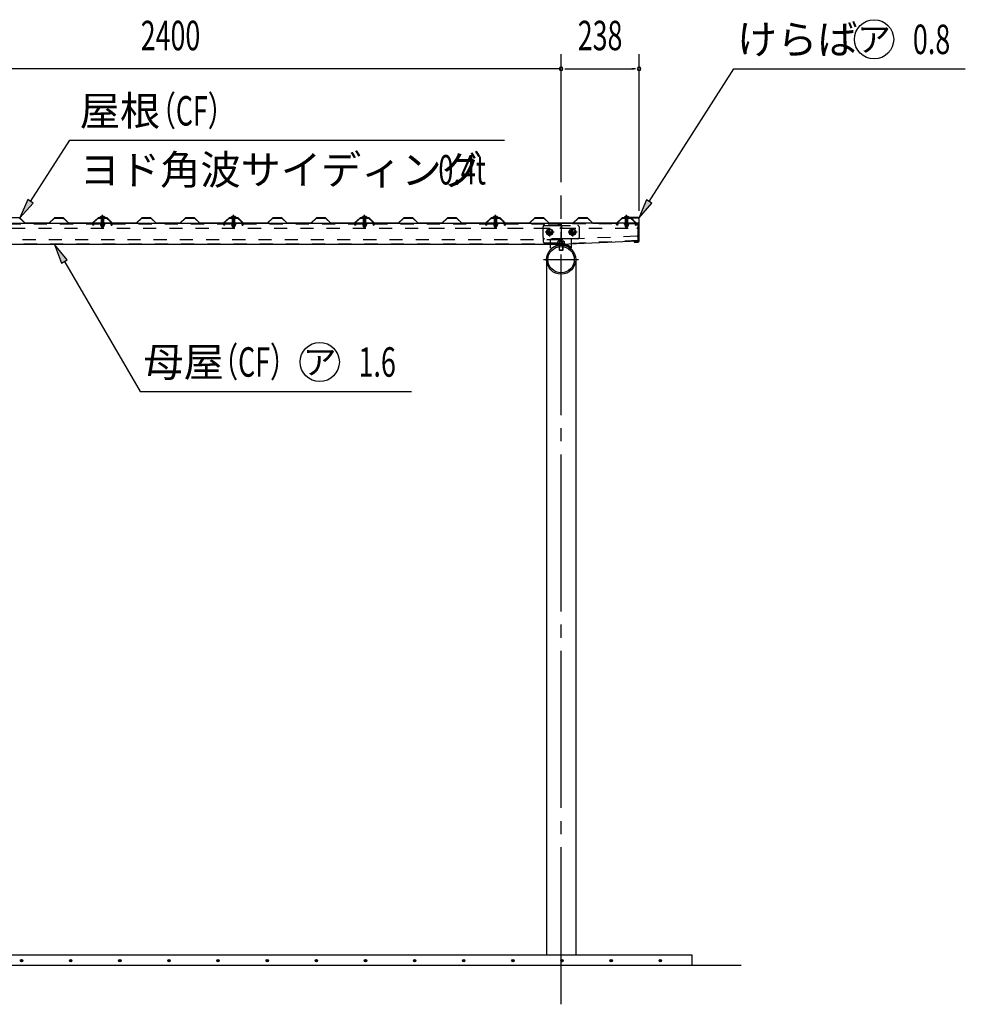
# Model space of a CAD drawing. Extents: x 434 to 16382, y 181 to 11242.
# Drawn here: x 7367 to 10254, y 5989 to 8997 of the extents above; entities that cross this region are included whole.
import ezdxf
from ezdxf.enums import TextEntityAlignment as Align

# ---------------------------------------------------------------- set-up
doc = ezdxf.new("R2010")
doc.units = 0
doc.header["$LTSCALE"] = 40
doc.header["$MEASUREMENT"] = 0
for name, pattern in [('1PL-M', [15, 12, -1, 1, -1]), ('1PL-S', [4, 2.5, -0.5, 0.5, -0.5]), ('HIDE-L', [3, 2, -1]), ('HIDE-M', [2, 1, -1]), ('HIDE-S', [1, 0.5, -0.5]), ('KAKURE-05', [1, 0.5, -0.5])]:
    doc.linetypes.add(name, pattern=pattern)
for name, color, linetype in [('1PL-S1', 6, '1PL-S'), ('AQU_ITA', 6, 'CONTINUOUS'), ('BOLT', 4, 'CONTINUOUS'), ('BOLT-H1', 6, 'KAKURE-05'), ('BOLT-S', 6, 'CONTINUOUS'), ('BOYA', 3, 'CONTINUOUS'), ('BOYA_KANAGU', 2, 'CONTINUOUS'), ('HASIRA', 3, 'CONTINUOUS'), ('HATCH', 1, 'CONTINUOUS'), ('HIKIDASHI', 6, 'CONTINUOUS'), ('KERABA', 2, 'CONTINUOUS'), ('KISO', 2, 'CONTINUOUS'), ('SUNPOU', 4, 'CONTINUOUS'), ('YANE', 1, 'CONTINUOUS'), ('YANEUKE', 4, 'CONTINUOUS'), ('YANEUKE-H', 6, 'KAKURE-05')]:
    doc.layers.add(name, color=color, linetype=linetype)
doc.styles.add('00', font='ROMANS', dxfattribs={"width": 0.666667, "bigfont": 'BIGFONT'})
doc.styles.add('01', font='ROMANS', dxfattribs={"height": 3, "bigfont": 'BIGFONT'})
doc.styles.add('02', font='ROMANS', dxfattribs={"height": 3, "bigfont": 'EXTFONT'})

msp = doc.modelspace()

# ---------------------------------------------------------------- linework, layer by layer
at = {"layer": '1PL-S1'}
for p, q in [((7620.4, 8362), (7620.4, 8400.9)), ((7620.4, 8394.8), (7620.4, 8389.8)), ((8020.4, 8362), (8020.4, 8400.9)), ((8020.4, 8394.8), (8020.4, 8389.8)), ((8420.4, 8362), (8420.4, 8400.9)), ((8420.4, 8394.8), (8420.4, 8389.8)), ((8820.4, 8362), (8820.4, 8400.9)), ((8820.4, 8394.8), (8820.4, 8389.8)), ((9220.4, 8361.8), (9220.4, 8400.7)), ((9220.4, 8395.1), (9220.4, 8387.1)), ((9220.4, 8394.6), (9220.4, 8389.6)), ((8998.9, 8348.2), (8971.9, 8348.2)), ((8985.4, 8361.7), (8985.4, 8334.7)), ((9068.9, 8348.2), (9041.9, 8348.2)), ((9055.4, 8361.7), (9055.4, 8334.7)), ((9020.4, 8237.9), (9020.4, 8279.9))]:
    msp.add_line(p, q, dxfattribs=at)
at = {"layer": 'AQU_ITA', "linetype": 'HIDE-M'}
for p, q in [((7617.4, 8392.8), (7617.9, 8391.9)), ((7623.4, 8392.8), (7622.8, 8391.9)), ((8017.4, 8392.8), (8017.9, 8391.9)), ((8023.4, 8392.8), (8022.8, 8391.9)), ((8417.4, 8392.8), (8417.9, 8391.9)), ((8423.4, 8392.8), (8422.8, 8391.9)), ((8817.4, 8392.8), (8817.9, 8391.9)), ((8823.4, 8392.8), (8822.8, 8391.9)), ((9217.4, 8392.6), (9217.9, 8391.7)), ((9223.4, 8392.6), (9222.8, 8391.7)), ((7617.9, 8391.9), (7617.9, 8373.6)), ((7622.8, 8391.9), (7622.8, 8373.6)), ((8017.9, 8391.9), (8017.9, 8373.6)), ((8022.8, 8391.9), (8022.8, 8373.6)), ((8417.9, 8391.9), (8417.9, 8373.6)), ((8422.8, 8391.9), (8422.8, 8373.6)), ((8817.9, 8391.9), (8817.9, 8373.6)), ((8822.8, 8391.9), (8822.8, 8373.6)), ((9217.9, 8391.7), (9217.9, 8373.6)), ((9222.8, 8391.7), (9222.8, 8373.6))]:
    msp.add_line(p, q, dxfattribs=at)
at = {"layer": 'AQU_ITA', "linetype": 'HIDE-S'}
for p, q in [((7617.4, 8364.8), (7623.4, 8364.8)), ((7617.9, 8368.6), (7617.9, 8364.3)), ((7622.8, 8368.6), (7622.8, 8364.3)), ((8017.4, 8364.8), (8023.4, 8364.8)), ((8017.9, 8368.6), (8017.9, 8364.3)), ((8022.8, 8368.6), (8022.8, 8364.3)), ((8417.4, 8364.8), (8423.4, 8364.8)), ((8417.9, 8368.6), (8417.9, 8364.3)), ((8422.8, 8368.6), (8422.8, 8364.3)), ((8817.4, 8364.8), (8823.4, 8364.8)), ((8817.9, 8368.6), (8817.9, 8364.3)), ((8822.8, 8368.6), (8822.8, 8364.3)), ((9217.4, 8364.6), (9223.4, 8364.6)), ((9217.9, 8368.6), (9217.9, 8364.1)), ((9222.8, 8368.6), (9222.8, 8364.1))]:
    msp.add_line(p, q, dxfattribs=at)
at = {"layer": 'BOLT'}
for p, q in [((7612.4, 8393.8), (7612.4, 8392.8)), ((7628.4, 8393.8), (7612.4, 8393.8)), ((7628.4, 8392.8), (7612.4, 8392.8)), ((7620.4, 8397.5), (7616.5, 8395.3)), ((7620.4, 8397.5), (7624.2, 8395.3)), ((7628.4, 8392.8), (7628.4, 8393.8)), ((8012.4, 8393.8), (8012.4, 8392.8)), ((8028.4, 8393.8), (8012.4, 8393.8)), ((8028.4, 8392.8), (8012.4, 8392.8)), ((8020.4, 8397.5), (8016.5, 8395.3)), ((8020.4, 8397.5), (8024.2, 8395.3)), ((8028.4, 8392.8), (8028.4, 8393.8)), ((8412.4, 8393.8), (8412.4, 8392.8)), ((8428.4, 8393.8), (8412.4, 8393.8)), ((8428.4, 8392.8), (8412.4, 8392.8)), ((8420.4, 8397.5), (8416.5, 8395.3)), ((8420.4, 8397.5), (8424.2, 8395.3)), ((8428.4, 8392.8), (8428.4, 8393.8)), ((8812.4, 8393.8), (8812.4, 8392.8)), ((8828.4, 8393.8), (8812.4, 8393.8)), ((8828.4, 8392.8), (8812.4, 8392.8)), ((8820.4, 8397.5), (8816.5, 8395.3)), ((8820.4, 8397.5), (8824.2, 8395.3)), ((8828.4, 8392.8), (8828.4, 8393.8)), ((9212.4, 8393.6), (9212.4, 8392.6)), ((9228.4, 8393.6), (9212.4, 8393.6)), ((9228.4, 8392.6), (9212.4, 8392.6)), ((9220.4, 8397.3), (9216.5, 8395.1)), ((9220.4, 8397.3), (9224.2, 8395.1)), ((9228.4, 8392.6), (9228.4, 8393.6)), ((9015.4, 8292.7), (9015.4, 8304.2)), ((9025.4, 8304.2), (9025.4, 8292.7)), ((9015.9, 8292.2), (9015.4, 8292.7)), ((9024.9, 8292.2), (9015.9, 8292.2)), ((9025.4, 8292.7), (9024.9, 8292.2))]:
    msp.add_line(p, q, dxfattribs=at)
at = {"layer": 'BOLT', "linetype": 'HIDE-M'}
for p, q in [((7617.4, 8373.6), (7617.4, 8392.5)), ((7623.4, 8392.5), (7623.4, 8373.6)), ((8017.4, 8373.6), (8017.4, 8392.5)), ((8023.4, 8392.5), (8023.4, 8373.6)), ((8417.4, 8373.6), (8417.4, 8392.5)), ((8423.4, 8392.5), (8423.4, 8373.6)), ((8817.4, 8373.6), (8817.4, 8392.5)), ((8823.4, 8392.5), (8823.4, 8373.6)), ((9217.4, 8373.6), (9217.4, 8392.3)), ((9223.4, 8392.3), (9223.4, 8373.6))]:
    msp.add_line(p, q, dxfattribs=at)
at = {"layer": 'BOLT', "linetype": 'HIDE-S'}
for p, q in [((7612.4, 8373.6), (7612.4, 8372.6)), ((7628.4, 8373.6), (7612.4, 8373.6)), ((7628.4, 8372.6), (7612.4, 8372.6)), ((7626.1, 8372.6), (7614.6, 8372.6)), ((7614.6, 8372.6), (7614.6, 8369.1)), ((7614.6, 8369.1), (7615.5, 8368.6)), ((7615.5, 8368.6), (7625.3, 8368.6)), ((7617.4, 8364.8), (7617.4, 8368.6)), ((7618.4, 8363.8), (7617.4, 8364.8)), ((7617.5, 8372.6), (7617.5, 8369.1)), ((7622.4, 8363.8), (7618.4, 8363.8)), ((7623.4, 8364.8), (7622.4, 8363.8)), ((7623.2, 8372.6), (7623.2, 8369.1)), ((7623.4, 8368.6), (7623.4, 8364.8)), ((7625.3, 8368.6), (7626.1, 8369.1)), ((7626.1, 8369.1), (7626.1, 8372.6)), ((7628.4, 8372.6), (7628.4, 8373.6)), ((8012.4, 8373.6), (8012.4, 8372.6)), ((8028.4, 8373.6), (8012.4, 8373.6)), ((8028.4, 8372.6), (8012.4, 8372.6)), ((8026.1, 8372.6), (8014.6, 8372.6)), ((8014.6, 8372.6), (8014.6, 8369.1)), ((8014.6, 8369.1), (8015.5, 8368.6)), ((8015.5, 8368.6), (8025.3, 8368.6)), ((8017.4, 8364.8), (8017.4, 8368.6)), ((8018.4, 8363.8), (8017.4, 8364.8)), ((8017.5, 8372.6), (8017.5, 8369.1)), ((8022.4, 8363.8), (8018.4, 8363.8)), ((8023.4, 8364.8), (8022.4, 8363.8)), ((8023.2, 8372.6), (8023.2, 8369.1)), ((8023.4, 8368.6), (8023.4, 8364.8)), ((8025.3, 8368.6), (8026.1, 8369.1)), ((8026.1, 8369.1), (8026.1, 8372.6)), ((8028.4, 8372.6), (8028.4, 8373.6)), ((8412.4, 8373.6), (8412.4, 8372.6)), ((8428.4, 8373.6), (8412.4, 8373.6)), ((8428.4, 8372.6), (8412.4, 8372.6)), ((8426.1, 8372.6), (8414.6, 8372.6)), ((8414.6, 8372.6), (8414.6, 8369.1)), ((8414.6, 8369.1), (8415.5, 8368.6)), ((8415.5, 8368.6), (8425.3, 8368.6)), ((8417.4, 8364.8), (8417.4, 8368.6)), ((8418.4, 8363.8), (8417.4, 8364.8)), ((8417.5, 8372.6), (8417.5, 8369.1)), ((8422.4, 8363.8), (8418.4, 8363.8)), ((8423.4, 8364.8), (8422.4, 8363.8)), ((8423.2, 8372.6), (8423.2, 8369.1)), ((8423.4, 8368.6), (8423.4, 8364.8)), ((8425.3, 8368.6), (8426.1, 8369.1)), ((8426.1, 8369.1), (8426.1, 8372.6)), ((8428.4, 8372.6), (8428.4, 8373.6)), ((8812.4, 8373.6), (8812.4, 8372.6)), ((8828.4, 8373.6), (8812.4, 8373.6)), ((8828.4, 8372.6), (8812.4, 8372.6)), ((8826.1, 8372.6), (8814.6, 8372.6)), ((8814.6, 8372.6), (8814.6, 8369.1)), ((8814.6, 8369.1), (8815.5, 8368.6)), ((8815.5, 8368.6), (8825.3, 8368.6)), ((8817.4, 8364.8), (8817.4, 8368.6)), ((8818.4, 8363.8), (8817.4, 8364.8)), ((8817.5, 8372.6), (8817.5, 8369.1)), ((8822.4, 8363.8), (8818.4, 8363.8)), ((8823.4, 8364.8), (8822.4, 8363.8)), ((8823.2, 8372.6), (8823.2, 8369.1)), ((8823.4, 8368.6), (8823.4, 8364.8)), ((8825.3, 8368.6), (8826.1, 8369.1)), ((8826.1, 8369.1), (8826.1, 8372.6)), ((8828.4, 8372.6), (8828.4, 8373.6)), ((9212.4, 8373.6), (9212.4, 8372.6)), ((9228.4, 8373.6), (9212.4, 8373.6)), ((9228.4, 8372.6), (9212.4, 8372.6)), ((9226.1, 8372.6), (9214.6, 8372.6)), ((9214.6, 8372.6), (9214.6, 8369.1)), ((9214.6, 8369.1), (9215.5, 8368.6)), ((9215.5, 8368.6), (9225.3, 8368.6)), ((9217.4, 8364.6), (9217.4, 8368.6)), ((9218.4, 8363.6), (9217.4, 8364.6)), ((9217.5, 8372.6), (9217.5, 8369.1)), ((9222.4, 8363.6), (9218.4, 8363.6)), ((9223.4, 8364.6), (9222.4, 8363.6)), ((9223.2, 8372.6), (9223.2, 8369.1)), ((9223.4, 8368.6), (9223.4, 8364.6)), ((9225.3, 8368.6), (9226.1, 8369.1)), ((9226.1, 8369.1), (9226.1, 8372.6)), ((9228.4, 8372.6), (9228.4, 8373.6))]:
    msp.add_line(p, q, dxfattribs=at)
at = {"layer": 'BOLT', "linetype": 'Continuous'}
for p, q in [((8985.4, 8358), (8976.9, 8353.1)), ((8976.9, 8353.1), (8976.9, 8343.3)), ((8976.9, 8343.3), (8985.4, 8338.4)), ((8993.9, 8353.1), (8985.4, 8358)), ((8985.4, 8338.4), (8993.9, 8343.3)), ((8993.9, 8343.3), (8993.9, 8353.1)), ((9055.4, 8358), (9046.9, 8353.1)), ((9046.9, 8353.1), (9046.9, 8343.3)), ((9046.9, 8343.3), (9055.4, 8338.4)), ((9063.9, 8353.1), (9055.4, 8358)), ((9055.4, 8338.4), (9063.9, 8343.3)), ((9063.9, 8343.3), (9063.9, 8353.1))]:
    msp.add_line(p, q, dxfattribs=at)
for centre, radius in [((8985.4, 8348.2), 9.8), ((8985.4, 8348.2), 8.5), ((9055.4, 8348.2), 9.8), ((9055.4, 8348.2), 8.5)]:
    msp.add_circle(centre, radius, dxfattribs=at)
at = {"layer": 'BOLT', "linetype": 'KAKURE-05'}
for centre in [(8985.4, 8348.2), (9055.4, 8348.2)]:
    msp.add_circle(centre, 5, dxfattribs=at)
at = {"layer": 'BOLT'}
for centre in [(7620.4, 8389), (8020.4, 8389), (8420.4, 8389), (8820.4, 8389), (9220.4, 8388.8)]:
    msp.add_arc(centre, 8.47, 34.2807, 145.7193, dxfattribs=at)
at = {"layer": 'BOLT', "linetype": 'HIDE-M'}
for centre, start, end in [((7617.1, 8392.5), 0, 90), ((7623.6, 8392.5), 90, 180), ((8017.1, 8392.5), 0, 90), ((8023.6, 8392.5), 90, 180), ((8417.1, 8392.5), 0, 90), ((8423.6, 8392.5), 90, 180), ((8817.1, 8392.5), 0, 90), ((8823.6, 8392.5), 90, 180), ((9217.1, 8392.3), 0, 90), ((9223.6, 8392.3), 90, 180)]:
    msp.add_arc(centre, 0.25, start, end, dxfattribs=at)
at = {"layer": 'BOLT', "linetype": 'HIDE-S'}
for centre, radius, start, end in [((7616, 8371.2), 2.56, 235.6158, 304.3842), ((7620.4, 8378.2), 9.55, 252.412, 287.588), ((7624.7, 8371.2), 2.56, 235.6158, 304.3842), ((8016, 8371.2), 2.56, 235.6158, 304.3842), ((8020.4, 8378.2), 9.55, 252.412, 287.588), ((8024.7, 8371.2), 2.56, 235.6158, 304.3842), ((8416, 8371.2), 2.56, 235.6158, 304.3842), ((8420.4, 8378.2), 9.55, 252.412, 287.588), ((8424.7, 8371.2), 2.56, 235.6158, 304.3842), ((8816, 8371.2), 2.56, 235.6158, 304.3842), ((8820.4, 8378.2), 9.55, 252.412, 287.588), ((8824.7, 8371.2), 2.56, 235.6158, 304.3842), ((9216, 8371.2), 2.56, 235.6158, 304.3842), ((9220.4, 8378.2), 9.55, 252.412, 287.588), ((9224.7, 8371.2), 2.56, 235.6158, 304.3842)]:
    msp.add_arc(centre, radius, start, end, dxfattribs=at)
at = {"layer": 'BOLT-H1'}
for p, q in [((9009.9, 8313.6), (9009.9, 8312.4)), ((9030.9, 8313.6), (9009.9, 8313.6)), ((9030.9, 8312.4), (9009.9, 8312.4)), ((9010.6, 8313.6), (9010.6, 8319.3)), ((9027.7, 8320.6), (9013, 8320.6)), ((9015.4, 8313.6), (9015.4, 8319.3)), ((9015.4, 8304.2), (9015.4, 8312.4)), ((9015.9, 8304.3), (9015.9, 8312.4)), ((9024.9, 8312.4), (9024.9, 8304.3)), ((9025.3, 8313.6), (9025.3, 8319.3)), ((9025.4, 8312.4), (9025.4, 8304.2)), ((9030.2, 8319.3), (9030.2, 8313.6)), ((9030.9, 8313.6), (9030.9, 8312.4))]:
    msp.add_line(p, q, dxfattribs=at)
for centre, radius, start, end in [((9013, 8317.6), 3, 35.4126, 144.5874), ((9020.4, 8310.4), 10.2, 61.1793, 118.8207), ((9027.7, 8317.6), 3, 35.4126, 144.5874)]:
    msp.add_arc(centre, radius, start, end, dxfattribs=at)
at = {"layer": 'BOLT-S'}
for p, q in [((9015.9, 8292.2), (9015.9, 8304.3)), ((9024.9, 8304.3), (9024.9, 8292.2)), ((9025.4, 8292.7), (9015.4, 8292.7))]:
    msp.add_line(p, q, dxfattribs=at)
at = {"layer": 'BOLT-S', "linetype": 'KAKURE-05'}
for centre in [(8985.4, 8348.2), (9055.4, 8348.2)]:
    msp.add_circle(centre, 4.5, dxfattribs=at)
at = {"layer": 'BOYA'}
for p, q in [((5570.4, 8375.2), (9020.4, 8375.2)), ((9020.4, 8375.2), (9020.4, 8310.2)), ((9021.4, 8369.6), (9020.4, 8369.6)), ((9021.4, 8369.6), (9021.4, 8375.2)), ((9255.4, 8375.2), (9021.4, 8375.2)), ((9255.4, 8321.2), (9255.4, 8375.2)), ((9020.4, 8310.2), (5570.4, 8310.2)), ((9255.4, 8321.2), (9020.4, 8310.2))]:
    msp.add_line(p, q, dxfattribs=at)
at = {"layer": 'BOYA', "color": 6, "linetype": 'HIDE-M'}
for p, q in [((5570.4, 8373.6), (9020.4, 8373.6)), ((8965.4, 8365.6), (8965.4, 8364.2)), ((9020.4, 8369.6), (8969.4, 8369.6)), ((9255.4, 8373.6), (9021.4, 8373.6)), ((9021.4, 8369.6), (9021.4, 8364.2)), ((6624.4, 8360.2), (9016.4, 8360.2)), ((8616.8, 8360.2), (9016.4, 8360.2)), ((8965.4, 8332.2), (8965.4, 8319.8)), ((9251.2, 8336), (9024.2, 8325.4)), ((9025.4, 8360.2), (9251.4, 8360.2)), ((9020.4, 8311.8), (5570.4, 8311.8)), ((9016.4, 8325.2), (6624.4, 8325.2)), ((9016.4, 8325.2), (8616.8, 8325.2)), ((8969.4, 8315.8), (9020.4, 8315.8)), ((9255.3, 8322.8), (9020.3, 8311.8))]:
    msp.add_line(p, q, dxfattribs=at)
for centre, start, end in [((8969.4, 8365.6), 90, 180), ((9016.4, 8364.2), 270, 0), ((9025.4, 8364.2), 180, 270), ((9251.4, 8364.2), 270, 0), ((9251.4, 8332), 0, 92.68), ((8969.4, 8319.8), 180, 270), ((9016.4, 8321.2), 0, 90), ((9024.4, 8321.4), 92.68, 180)]:
    msp.add_arc(centre, 4, start, end, dxfattribs=at)
at = {"layer": 'BOYA_KANAGU', "linetype": 'HIDE-L'}
for p, q in [((8965.4, 8332.2), (8965.4, 8364.2)), ((8969.4, 8368.2), (9071.4, 8368.2)), ((9075.4, 8364.2), (9075.4, 8332.2)), ((9071.4, 8328.2), (8969.4, 8328.2)), ((8988.4, 8310.2), (8988.4, 8328.2)), ((9052.4, 8311.5), (9052.4, 8328.2))]:
    msp.add_line(p, q, dxfattribs=at)
at = {"layer": 'BOYA_KANAGU'}
for p, q in [((8988.4, 8300.2), (8988.4, 8310.2)), ((9052.4, 8300.2), (9052.4, 8311.5)), ((8990.5, 8297.8), (8988.4, 8300.2)), ((9050.2, 8297.8), (9052.4, 8300.2))]:
    msp.add_line(p, q, dxfattribs=at)
at = {"layer": 'BOYA_KANAGU', "linetype": 'HIDE-L'}
for centre, start, end in [((8969.4, 8364.2), 90, 180), ((9071.4, 8364.2), 0, 90), ((8969.4, 8332.2), 180, 270), ((9071.4, 8332.2), 270, 0)]:
    msp.add_arc(centre, 4, start, end, dxfattribs=at)
at = {"layer": 'BOYA_KANAGU', "linetype": 'HIDE-M'}
msp.add_arc((9020.4, 8264.2), 48.2, 48.402, 131.598, dxfattribs=at)
at = {"layer": 'BOYA_KANAGU'}
msp.add_arc((9020.4, 8264.2), 45, 48.402, 131.598, dxfattribs=at)
at = {"layer": 'HASIRA', "color": 6, "linetype": '1PL-M'}
for p, q in [((9020.4, 5989.3), (9020.4, 8460.7)), ((8966.8, 8264.2), (9073.9, 8264.2))]:
    msp.add_line(p, q, dxfattribs=at)
at = {"layer": 'HASIRA'}
for p, q in [((8975.8, 8264.2), (8975.8, 6139.3)), ((9064.9, 8264.2), (9064.9, 6139.3))]:
    msp.add_line(p, q, dxfattribs=at)
for radius in [44.5, 40.3]:
    msp.add_circle((9020.4, 8264.2), radius, dxfattribs=at)
at = {"layer": 'HATCH'}
for centre in [(7373.1, 6122.6), (7523.1, 6122.6), (7673.1, 6122.6), (7823.1, 6122.6), (7973.1, 6122.6), (8123.1, 6122.6), (8273.1, 6122.6), (8423.1, 6122.6), (8573.1, 6122.6), (8723.1, 6122.6), (8873.1, 6122.6), (9023.1, 6122.6), (9173.1, 6122.6), (9323.1, 6122.6)]:
    msp.add_circle(centre, 3.75, dxfattribs=at)
for centre, start, end in [((7373.1, 6122.6), 0, 180), ((7373.1, 6122.6), 180, 0), ((7523.1, 6122.6), 0, 180), ((7523.1, 6122.6), 180, 0), ((7673.1, 6122.6), 0, 180), ((7673.1, 6122.6), 180, 0), ((7823.1, 6122.6), 0, 180), ((7823.1, 6122.6), 180, 0), ((7973.1, 6122.6), 0, 180), ((7973.1, 6122.6), 180, 0), ((8123.1, 6122.6), 0, 180), ((8123.1, 6122.6), 180, 0), ((8273.1, 6122.6), 0, 180), ((8273.1, 6122.6), 180, 0), ((8423.1, 6122.6), 0, 180), ((8423.1, 6122.6), 180, 0), ((8573.1, 6122.6), 0, 180), ((8573.1, 6122.6), 180, 0), ((8723.1, 6122.6), 0, 180), ((8723.1, 6122.6), 180, 0), ((8873.1, 6122.6), 0, 180), ((8873.1, 6122.6), 180, 0), ((9023.1, 6122.6), 0, 180), ((9023.1, 6122.6), 180, 0), ((9173.1, 6122.6), 0, 180), ((9173.1, 6122.6), 180, 0), ((9323.1, 6122.6), 0, 180), ((9323.1, 6122.6), 180, 0)]:
    msp.add_arc(centre, 1.88, start, end, dxfattribs=at)
at = {"layer": 'HIKIDASHI'}
for p, q in [((9289.4, 8442), (9547.4, 8847.3)), ((9547.4, 8847.3), (10254.3, 8847.3)), ((7400.2, 8442.2), (7520.8, 8628.9)), ((7520.8, 8628.9), (8848, 8628.9)), ((7391.8, 8447.6), (7367.7, 8391.8)), ((7367.7, 8391.8), (7408.6, 8436.8)), ((7408.6, 8436.8), (7391.8, 8447.6)), ((9281, 8447.4), (9257.2, 8391.4)), ((9257.2, 8391.4), (9297.8, 8436.7)), ((9297.8, 8436.7), (9281, 8447.4)), ((7512.8, 8263.4), (7473.9, 8310.2)), ((7473.9, 8310.2), (7495.5, 8253.3)), ((7495.5, 8253.3), (7512.8, 8263.4)), ((7504.1, 8258.3), (7735.2, 7861.6)), ((7735.2, 7861.6), (8563.8, 7861.6))]:
    msp.add_line(p, q, dxfattribs=at)
for centre in [(9975.8, 8937.3), (8283.3, 7951.6)]:
    msp.add_circle(centre, 60, dxfattribs=at)
for points in [[(7391.8, 8447.6), (7408.6, 8436.8), (7367.7, 8391.8)], [(9281, 8447.4), (9297.8, 8436.7), (9257.2, 8391.4)], [(7512.8, 8263.4), (7495.5, 8253.3), (7473.9, 8310.2)]]:
    msp.add_solid(points, dxfattribs=at)
at = {"layer": 'KERABA'}
for p, q in [((9254.4, 8392.6), (9212.4, 8392.6)), ((9212.4, 8392.6), (9212.4, 8391.8)), ((9212.4, 8391.8), (9254.4, 8391.8)), ((9257.6, 8388.6), (9257.6, 8321.6)), ((9258.4, 8321.6), (9258.4, 8388.6)), ((9254.4, 8318.4), (9243.4, 8318.4)), ((9243.4, 8318.4), (9243.4, 8317.6)), ((9243.4, 8317.6), (9254.4, 8317.6))]:
    msp.add_line(p, q, dxfattribs=at)
for centre, radius, start, end in [((9254.4, 8388.6), 4, 0, 90), ((9254.4, 8388.6), 3.2, 0, 90), ((9254.4, 8321.6), 4, 270, 0), ((9254.4, 8321.6), 3.2, 270, 0)]:
    msp.add_arc(centre, radius, start, end, dxfattribs=at)
at = {"layer": 'KISO'}
for p, q in [((9420.4, 6139.3), (5570.4, 6139.3)), ((9420.4, 6109.3), (9420.4, 6139.3)), ((5570.4, 6109.3), (9570.4, 6109.3))]:
    msp.add_line(p, q, dxfattribs=at)
at = {"layer": 'SUNPOU'}
for p, q in [((9020.4, 8500.7), (9020.4, 8892.3)), ((9020.4, 8877.3), (9020.4, 8892.3)), ((9258.4, 8413.6), (9258.4, 8892.3)), ((9020.4, 8847.3), (6635.4, 8847.3)), ((9031.6, 8847.3), (9042.9, 8847.3)), ((9031.6, 8847.3), (9042.9, 8847.3)), ((9035.4, 8847.3), (9243.4, 8847.3)), ((9247.1, 8847.3), (9235.9, 8847.3))]:
    msp.add_line(p, q, dxfattribs=at)
for centre, start, end in [((9020.4, 8847.3), 0, 180), ((9020.4, 8847.3), 0, 180), ((9020.4, 8847.3), 180, 0), ((9020.4, 8847.3), 180, 0), ((9258.4, 8847.3), 0, 180), ((9258.4, 8847.3), 180, 0)]:
    msp.add_arc(centre, 5.62, start, end, dxfattribs=at)
at = {"layer": 'YANE'}
for p, q in [((7367.7, 8391.8), (7339.9, 8391.8)), ((7367.3, 8390.8), (7383.9, 8375.2)), ((7384.3, 8376.2), (7367.7, 8391.8)), ((7383.9, 8375.2), (7456.9, 8375.2)), ((7456.5, 8376.2), (7384.3, 8376.2)), ((7473.2, 8391.8), (7456.5, 8376.2)), ((7456.9, 8375.2), (7473.6, 8390.8)), ((7501, 8391.8), (7473.2, 8391.8)), ((7473.6, 8390.8), (7500.6, 8390.8)), ((7500.6, 8390.8), (7517.2, 8375.2)), ((7517.6, 8376.2), (7501, 8391.8)), ((7517.2, 8375.2), (7590.2, 8375.2)), ((7589.8, 8376.2), (7517.6, 8376.2)), ((7606.5, 8391.8), (7589.8, 8376.2)), ((7590.2, 8375.2), (7606.9, 8390.8)), ((7606.6, 8391.8), (7598.2, 8384)), ((7598.2, 8384), (7598.9, 8383.3)), ((7598.9, 8383.3), (7607, 8390.8)), ((7634.3, 8391.8), (7606.5, 8391.8)), ((7634.4, 8391.8), (7606.6, 8391.8)), ((7606.9, 8390.8), (7633.9, 8390.8)), ((7607, 8390.8), (7634, 8390.8)), ((7633.9, 8390.8), (7641.9, 8383.3)), ((7634, 8390.8), (7650.6, 8375.2)), ((7642.6, 8384), (7634.3, 8391.8)), ((7651, 8376.2), (7634.4, 8391.8)), ((7641.9, 8383.3), (7642.6, 8384)), ((7650.6, 8375.2), (7723.6, 8375.2)), ((7723.2, 8376.2), (7651, 8376.2)), ((7739.9, 8391.8), (7723.2, 8376.2)), ((7723.6, 8375.2), (7740.3, 8390.8)), ((7767.7, 8391.8), (7739.9, 8391.8)), ((7740.3, 8390.8), (7767.3, 8390.8)), ((7767.3, 8390.8), (7783.9, 8375.2)), ((7784.3, 8376.2), (7767.7, 8391.8)), ((7783.9, 8375.2), (7856.9, 8375.2)), ((7856.5, 8376.2), (7784.3, 8376.2)), ((7873.2, 8391.8), (7856.5, 8376.2)), ((7856.9, 8375.2), (7873.6, 8390.8)), ((7901, 8391.8), (7873.2, 8391.8)), ((7873.6, 8390.8), (7900.6, 8390.8)), ((7900.6, 8390.8), (7917.2, 8375.2)), ((7917.6, 8376.2), (7901, 8391.8)), ((7917.2, 8375.2), (7990.2, 8375.2)), ((7989.8, 8376.2), (7917.6, 8376.2)), ((8006.5, 8391.8), (7989.8, 8376.2)), ((7990.2, 8375.2), (8006.9, 8390.8)), ((8006.6, 8391.8), (7998.2, 8384)), ((7998.2, 8384), (7998.9, 8383.3)), ((7998.9, 8383.3), (8007, 8390.8)), ((8034.3, 8391.8), (8006.5, 8391.8)), ((8034.4, 8391.8), (8006.6, 8391.8)), ((8006.9, 8390.8), (8033.9, 8390.8)), ((8007, 8390.8), (8034, 8390.8)), ((8033.9, 8390.8), (8041.9, 8383.3)), ((8034, 8390.8), (8050.6, 8375.2)), ((8042.6, 8384), (8034.3, 8391.8)), ((8051, 8376.2), (8034.4, 8391.8)), ((8041.9, 8383.3), (8042.6, 8384)), ((8050.6, 8375.2), (8123.6, 8375.2)), ((8123.2, 8376.2), (8051, 8376.2)), ((8139.9, 8391.8), (8123.2, 8376.2)), ((8123.6, 8375.2), (8140.3, 8390.8)), ((8167.7, 8391.8), (8139.9, 8391.8)), ((8140.3, 8390.8), (8167.3, 8390.8)), ((8167.3, 8390.8), (8183.9, 8375.2)), ((8184.3, 8376.2), (8167.7, 8391.8)), ((8183.9, 8375.2), (8256.9, 8375.2)), ((8256.5, 8376.2), (8184.3, 8376.2)), ((8273.2, 8391.8), (8256.5, 8376.2)), ((8256.9, 8375.2), (8273.6, 8390.8)), ((8301, 8391.8), (8273.2, 8391.8)), ((8273.6, 8390.8), (8300.6, 8390.8)), ((8300.6, 8390.8), (8317.2, 8375.2)), ((8317.6, 8376.2), (8301, 8391.8)), ((8317.2, 8375.2), (8390.2, 8375.2)), ((8389.8, 8376.2), (8317.6, 8376.2)), ((8406.5, 8391.8), (8389.8, 8376.2)), ((8390.2, 8375.2), (8406.9, 8390.8)), ((8406.6, 8391.8), (8398.2, 8384)), ((8398.2, 8384), (8398.9, 8383.3)), ((8398.9, 8383.3), (8407, 8390.8)), ((8434.3, 8391.8), (8406.5, 8391.8)), ((8434.4, 8391.8), (8406.6, 8391.8)), ((8406.9, 8390.8), (8433.9, 8390.8)), ((8407, 8390.8), (8434, 8390.8)), ((8433.9, 8390.8), (8441.9, 8383.3)), ((8434, 8390.8), (8450.6, 8375.2)), ((8442.6, 8384), (8434.3, 8391.8)), ((8451, 8376.2), (8434.4, 8391.8)), ((8441.9, 8383.3), (8442.6, 8384)), ((8450.6, 8375.2), (8523.6, 8375.2)), ((8523.2, 8376.2), (8451, 8376.2)), ((8539.9, 8391.8), (8523.2, 8376.2)), ((8523.6, 8375.2), (8540.3, 8390.8)), ((8567.7, 8391.8), (8539.9, 8391.8)), ((8540.3, 8390.8), (8567.3, 8390.8)), ((8567.3, 8390.8), (8583.9, 8375.2)), ((8584.3, 8376.2), (8567.7, 8391.8)), ((8583.9, 8375.2), (8656.9, 8375.2)), ((8656.5, 8376.2), (8584.3, 8376.2)), ((8673.2, 8391.8), (8656.5, 8376.2)), ((8656.9, 8375.2), (8673.6, 8390.8)), ((8701, 8391.8), (8673.2, 8391.8)), ((8673.6, 8390.8), (8700.6, 8390.8)), ((8700.6, 8390.8), (8717.2, 8375.2)), ((8717.6, 8376.2), (8701, 8391.8)), ((8717.2, 8375.2), (8790.2, 8375.2)), ((8789.8, 8376.2), (8717.6, 8376.2)), ((8806.5, 8391.8), (8789.8, 8376.2)), ((8790.2, 8375.2), (8806.9, 8390.8)), ((8806.6, 8391.8), (8798.2, 8384)), ((8798.2, 8384), (8798.9, 8383.3)), ((8798.9, 8383.3), (8807, 8390.8)), ((8834.3, 8391.8), (8806.5, 8391.8)), ((8834.4, 8391.8), (8806.6, 8391.8)), ((8806.9, 8390.8), (8833.9, 8390.8)), ((8807, 8390.8), (8834, 8390.8)), ((8833.9, 8390.8), (8841.9, 8383.3)), ((8834, 8390.8), (8850.6, 8375.2)), ((8842.6, 8384), (8834.3, 8391.8)), ((8851, 8376.2), (8834.4, 8391.8)), ((8841.9, 8383.3), (8842.6, 8384)), ((8850.6, 8375.2), (8923.6, 8375.2)), ((8923.2, 8376.2), (8851, 8376.2)), ((8939.9, 8391.8), (8923.2, 8376.2)), ((8923.6, 8375.2), (8940.3, 8390.8)), ((8967.7, 8391.8), (8939.9, 8391.8)), ((8940.3, 8390.8), (8967.3, 8390.8)), ((8967.3, 8390.8), (8983.9, 8375.2)), ((8984.3, 8376.2), (8967.7, 8391.8)), ((8983.9, 8375.2), (9056.9, 8375.2)), ((9056.5, 8376.2), (8984.3, 8376.2)), ((9073.2, 8391.8), (9056.5, 8376.2)), ((9056.9, 8375.2), (9073.6, 8390.8)), ((9101, 8391.8), (9073.2, 8391.8)), ((9073.6, 8390.8), (9100.6, 8390.8)), ((9100.6, 8390.8), (9117.2, 8375.2)), ((9117.6, 8376.2), (9101, 8391.8)), ((9117.2, 8375.2), (9190.2, 8375.2)), ((9189.8, 8376.2), (9117.6, 8376.2)), ((9206.5, 8391.8), (9189.8, 8376.2)), ((9190.2, 8375.2), (9206.9, 8390.8)), ((9234.3, 8391.8), (9206.5, 8391.8)), ((9206.9, 8390.8), (9233.9, 8390.8)), ((9233.9, 8390.8), (9241.9, 8383.3)), ((9242.6, 8384), (9234.3, 8391.8)), ((9241.9, 8383.3), (9242.6, 8384))]:
    msp.add_line(p, q, dxfattribs=at)
at = {"layer": 'YANEUKE'}
for p, q in [((7607.6, 8390.8), (7591.1, 8376.3)), ((7591.1, 8375.2), (7591.1, 8376.3)), ((7591.1, 8376.3), (7649.6, 8376.3)), ((7607.6, 8390.8), (7633.1, 8390.8)), ((7633.1, 8390.8), (7649.6, 8376.3)), ((7649.6, 8375.2), (7649.6, 8376.3)), ((8007.6, 8390.8), (7991.1, 8376.3)), ((7991.1, 8375.2), (7991.1, 8376.3)), ((7991.1, 8376.3), (8049.6, 8376.3)), ((8007.6, 8390.8), (8033.1, 8390.8)), ((8033.1, 8390.8), (8049.6, 8376.3)), ((8049.6, 8375.2), (8049.6, 8376.3)), ((8407.6, 8390.8), (8391.1, 8376.3)), ((8391.1, 8375.2), (8391.1, 8376.3)), ((8391.1, 8376.3), (8449.6, 8376.3)), ((8407.6, 8390.8), (8433.1, 8390.8)), ((8433.1, 8390.8), (8449.6, 8376.3)), ((8449.6, 8375.2), (8449.6, 8376.3)), ((8807.6, 8390.8), (8791.1, 8376.3)), ((8791.1, 8375.2), (8791.1, 8376.3)), ((8791.1, 8376.3), (8849.6, 8376.3)), ((8807.6, 8390.8), (8833.1, 8390.8)), ((8833.1, 8390.8), (8849.6, 8376.3)), ((8849.6, 8375.2), (8849.6, 8376.3)), ((9207.6, 8390.8), (9191.1, 8376.3)), ((9191.1, 8375.2), (9191.1, 8376.3)), ((9191.1, 8376.3), (9249.6, 8376.3)), ((9207.6, 8390.8), (9233.1, 8390.8)), ((9233.1, 8390.8), (9249.6, 8376.3)), ((9249.6, 8375.2), (9249.6, 8376.3))]:
    msp.add_line(p, q, dxfattribs=at)
for centre, start, end in [((7603.6, 8371.3), 150.1239, 156.9584), ((7637.1, 8371.3), 23.0416, 29.8761), ((8003.6, 8371.3), 150.1239, 156.9584), ((8037.1, 8371.3), 23.0416, 29.8761), ((8403.6, 8371.3), 150.1239, 156.9584), ((8437.1, 8371.3), 23.0416, 29.8761), ((8803.6, 8371.3), 150.1239, 156.9584), ((8837.1, 8371.3), 23.0416, 29.8761), ((9203.6, 8371.3), 150.1239, 156.9584), ((9237.1, 8371.3), 23.0416, 29.8761)]:
    msp.add_arc(centre, 10, start, end, dxfattribs=at)
at = {"layer": 'YANEUKE-H'}
for p, q in [((7589.6, 8373.3), (7591.1, 8373.3)), ((7589.6, 8372.3), (7589.6, 8373.3)), ((7591.6, 8369.3), (7589.6, 8372.3)), ((7591.1, 8373.3), (7591.1, 8375.2)), ((7593.6, 8369.3), (7591.6, 8369.3)), ((7593.6, 8369.3), (7593.6, 8371.3)), ((7647.1, 8369.3), (7647.1, 8371.3)), ((7647.1, 8369.3), (7649.1, 8369.3)), ((7649.1, 8369.3), (7651.1, 8372.3)), ((7649.6, 8373.3), (7649.6, 8375.2)), ((7651.1, 8373.3), (7649.6, 8373.3)), ((7651.1, 8372.3), (7651.1, 8373.3)), ((7989.6, 8373.3), (7991.1, 8373.3)), ((7989.6, 8372.3), (7989.6, 8373.3)), ((7991.6, 8369.3), (7989.6, 8372.3)), ((7991.1, 8373.3), (7991.1, 8375.2)), ((7993.6, 8369.3), (7991.6, 8369.3)), ((7993.6, 8369.3), (7993.6, 8371.3)), ((8047.1, 8369.3), (8047.1, 8371.3)), ((8047.1, 8369.3), (8049.1, 8369.3)), ((8049.1, 8369.3), (8051.1, 8372.3)), ((8049.6, 8373.3), (8049.6, 8375.2)), ((8051.1, 8373.3), (8049.6, 8373.3)), ((8051.1, 8372.3), (8051.1, 8373.3)), ((8389.6, 8373.3), (8391.1, 8373.3)), ((8389.6, 8372.3), (8389.6, 8373.3)), ((8391.6, 8369.3), (8389.6, 8372.3)), ((8391.1, 8373.3), (8391.1, 8375.2)), ((8393.6, 8369.3), (8391.6, 8369.3)), ((8393.6, 8369.3), (8393.6, 8371.3)), ((8447.1, 8369.3), (8447.1, 8371.3)), ((8447.1, 8369.3), (8449.1, 8369.3)), ((8449.1, 8369.3), (8451.1, 8372.3)), ((8449.6, 8373.3), (8449.6, 8375.2)), ((8451.1, 8373.3), (8449.6, 8373.3)), ((8451.1, 8372.3), (8451.1, 8373.3)), ((8789.6, 8373.3), (8791.1, 8373.3)), ((8789.6, 8372.3), (8789.6, 8373.3)), ((8791.6, 8369.3), (8789.6, 8372.3)), ((8791.1, 8373.3), (8791.1, 8375.2)), ((8793.6, 8369.3), (8791.6, 8369.3)), ((8793.6, 8369.3), (8793.6, 8371.3)), ((8847.1, 8369.3), (8847.1, 8371.3)), ((8847.1, 8369.3), (8849.1, 8369.3)), ((8849.1, 8369.3), (8851.1, 8372.3)), ((8849.6, 8373.3), (8849.6, 8375.2)), ((8851.1, 8373.3), (8849.6, 8373.3)), ((8851.1, 8372.3), (8851.1, 8373.3)), ((9189.6, 8372.3), (9189.6, 8373.3)), ((9189.6, 8373.3), (9191.1, 8373.3)), ((9191.6, 8369.3), (9189.6, 8372.3)), ((9191.1, 8373.3), (9191.1, 8375.2)), ((9193.6, 8369.3), (9191.6, 8369.3)), ((9193.6, 8369.3), (9193.6, 8371.3)), ((9247.1, 8369.3), (9247.1, 8371.3)), ((9247.1, 8369.3), (9249.1, 8369.3)), ((9249.1, 8369.3), (9251.1, 8372.3)), ((9249.6, 8373.3), (9249.6, 8375.2)), ((9251.1, 8373.3), (9249.6, 8373.3)), ((9251.1, 8372.3), (9251.1, 8373.3))]:
    msp.add_line(p, q, dxfattribs=at)
for centre, start, end in [((7603.6, 8371.3), 156.9584, 180), ((7637.1, 8371.3), 0, 23.0416), ((8003.6, 8371.3), 156.9584, 180), ((8037.1, 8371.3), 0, 23.0416), ((8403.6, 8371.3), 156.9584, 180), ((8437.1, 8371.3), 0, 23.0416), ((8803.6, 8371.3), 156.9584, 180), ((8837.1, 8371.3), 0, 23.0416), ((9203.6, 8371.3), 156.9584, 180), ((9237.1, 8371.3), 0, 23.0416)]:
    msp.add_arc(centre, 10, start, end, dxfattribs=at)

# ---------------------------------------------------------------- texts
at = {"layer": 'HIKIDASHI'}
for s, style, p in [('けらば', '01', (9557.4, 8892.3)), ('屋根', '02', (7550.8, 8673.9)), ('ヨド角波サイディング', '02', (7550.8, 8493.9)), ('母屋', '01', (7745.2, 7906.6))]:
    msp.add_text(s, height=90, dxfattribs=dict(at, style=style)).set_placement(p)
at = {"layer": 'HIKIDASHI', "style": '01'}
for p in [(9975.8, 8937.3), (8283.3, 7951.6)]:
    msp.add_text('ア', height=75, dxfattribs=at).set_placement(p, align=Align.MIDDLE_CENTER)
at = {"layer": 'HIKIDASHI'}
for s, style, width, p in [('0.8', '00', 0.67, (10094.3, 8892.3)), ('（CF）', '00', 0.666667, (7762.3, 8673.9)), ('0.4t', '01', 0.67, (8645.7, 8493.9)), ('（CF）', '00', 0.666667, (7952.4, 7906.6)), ('1.6', '00', 0.67, (8401.7, 7906.6))]:
    msp.add_text(s, height=90, dxfattribs=dict(at, style=style, width=width)).set_placement(p)
at = {"layer": 'SUNPOU', "style": '00', "width": 0.666667}
for s, p in [('2400', (7827.9, 8937.3)), ('238', (9139.4, 8937.3))]:
    msp.add_text(s, height=90, dxfattribs=at).set_placement(p, align=Align.MIDDLE)

doc.saveas('drawing.dxf')
